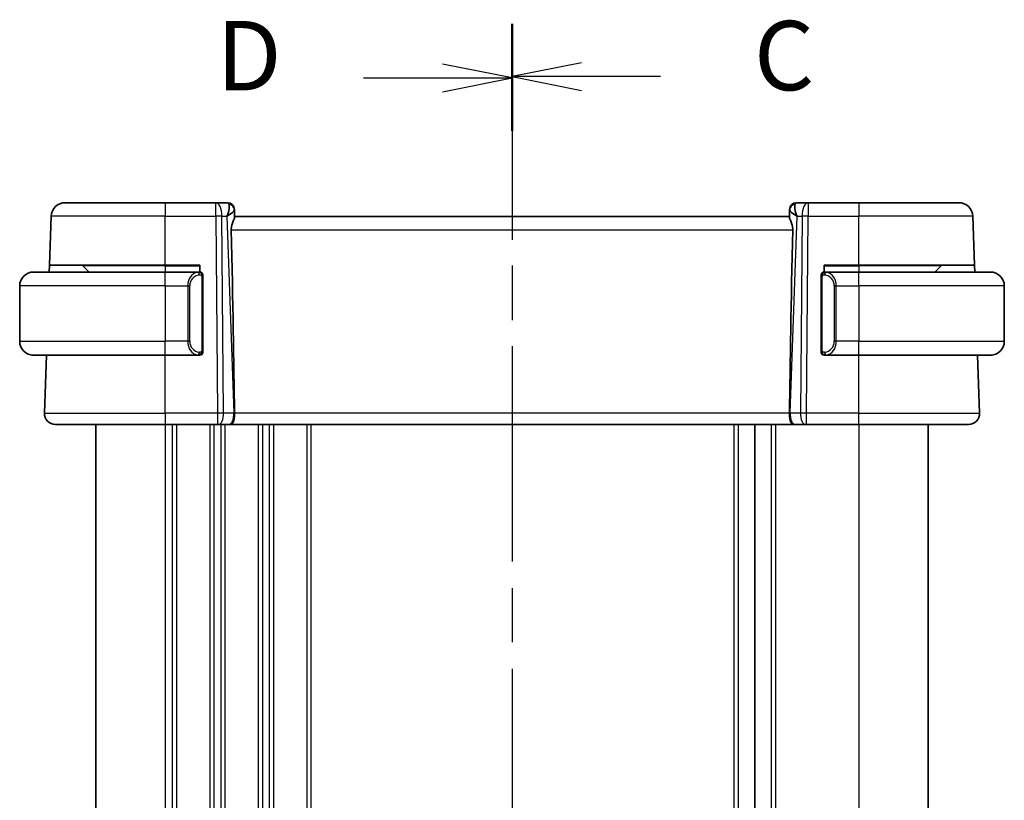
# Model space of a CAD drawing. Units: millimetres. Extents: x 29 to 3393, y 16 to 578.
# Drawn here: x 993 to 1064, y 399 to 455 of the extents above; entities that cross this region are included whole.
import ezdxf

# ---------------------------------------------------------------- set-up
doc = ezdxf.new("R2010")
doc.units = ezdxf.units.MM
doc.header["$LTSCALE"] = 2
doc.linetypes.add('CHAIN', pattern=[0.3543, 0.2362, -0.0295, 0.0591, -0.0295])
for name, color, linetype, lineweight in [('Section Line (ISO)', 7, 'CHAIN', 25), ('Visible (ISO)', 7, 'Continuous', 35), ('Visible Narrow (ISO)', 7, 'Continuous', 25)]:
    doc.layers.add(name, color=color, linetype=linetype, lineweight=lineweight)
doc.styles.add('Note Text (TK)', font='MS PGothic.ttf')

# ---------------------------------------------------------------- blocks, each defined once
blk = doc.blocks.new('2dTransSection2')
at = {"layer": 'Section Line (ISO)', "linetype": 'CHAIN', "ltscale": 16.418552}
blk.add_line((118.249, 227.562), (118.249, 171.391), dxfattribs=at)
at = {"layer": 'Section Line (ISO)', "linetype": 'Continuous', "lineweight": 50}
for p, q in [((118.249, 227.562), (118.249, 223.745)), ((118.249, 175.208), (118.249, 171.391))]:
    blk.add_line(p, q, dxfattribs=at)
at = {"layer": 'Section Line (ISO)', "linetype": 'Continuous'}
for p, q in [((120.749, 226.153), (118.249, 225.653)), ((120.749, 225.653), (118.249, 225.653)), ((118.249, 225.653), (120.749, 225.153)), ((123.601, 225.653), (120.749, 225.653)), ((120.749, 173.8), (118.249, 173.3)), ((120.749, 173.3), (118.249, 173.3)), ((118.249, 173.3), (120.749, 172.8)), ((123.601, 173.3), (120.749, 173.3))]:
    blk.add_line(p, q, dxfattribs=at)
at = {"layer": 'Section Line (ISO)', "char_height": 2.5, "attachment_point": 7, "style": 'Note Text (TK)'}
for insert in [(126.973, 224.381), (126.973, 172.028)]:
    blk.add_mtext('C', dxfattribs=dict(at, insert=insert))
blk = doc.blocks.new('2dTransSection3')
at = {"layer": 'Section Line (ISO)', "linetype": 'CHAIN', "ltscale": 16.384043}
blk.add_line((118.249, 227.507), (118.249, 171.459), dxfattribs=at)
at = {"layer": 'Section Line (ISO)', "linetype": 'Continuous', "lineweight": 50}
for p, q in [((118.249, 227.507), (118.249, 223.702)), ((118.249, 175.264), (118.249, 171.459))]:
    blk.add_line(p, q, dxfattribs=at)
at = {"layer": 'Section Line (ISO)', "linetype": 'Continuous'}
for p, q in [((118.249, 225.605), (115.749, 226.105)), ((112.899, 225.605), (115.749, 225.605)), ((115.749, 225.605), (118.249, 225.605)), ((115.749, 225.105), (118.249, 225.605)), ((118.249, 173.361), (115.749, 173.861)), ((112.899, 173.361), (115.749, 173.361)), ((115.749, 173.361), (118.249, 173.361)), ((115.749, 172.861), (118.249, 173.361))]:
    blk.add_line(p, q, dxfattribs=at)
at = {"layer": 'Section Line (ISO)', "char_height": 2.5, "attachment_point": 7, "style": 'Note Text (TK)'}
for insert in [(107.594, 224.377), (107.594, 172.133)]:
    blk.add_mtext('D', dxfattribs=dict(at, insert=insert))

msp = doc.modelspace()

# ---------------------------------------------------------------- linework, layer by layer
at = {"layer": 'Visible (ISO)'}
for p, q in [((996.2721, 442.2106), (1003.4977, 442.2106)), ((1007.1379, 442.2106), (1003.4977, 442.2106)), ((1007.98, 442.2106), (1007.1379, 442.2106)), ((1008.4797, 441.728), (1008.4812, 441.6826)), ((1008.4992, 441.1685), (1008.4812, 441.6826)), ((1048.5142, 441.6826), (1048.4963, 441.1685)), ((1048.5142, 441.6826), (1048.5158, 441.728)), ((1049.8576, 442.2106), (1049.0155, 442.2106)), ((1053.4977, 442.2106), (1049.8576, 442.2106)), ((1053.4977, 442.2106), (1060.7233, 442.2106)), ((995.1493, 437.7106), (995.2728, 441.2455)), ((1048.4977, 441.2106), (1008.4977, 441.2106)), ((1061.8461, 437.7106), (1061.7227, 441.2455)), ((995.1318, 437.2106), (995.1493, 437.7106)), ((1003.4977, 437.7106), (995.1493, 437.7106)), ((997.5563, 437.652), (997.9977, 437.2106)), ((1003.4977, 437.7106), (1005.9977, 437.7106)), ((1005.9977, 437.7106), (1005.9977, 437.2106)), ((1050.9977, 437.2106), (1050.9977, 437.7106)), ((1050.9977, 437.7106), (1053.4977, 437.7106)), ((1061.8461, 437.7106), (1053.4977, 437.7106)), ((1059.4391, 437.652), (1058.9977, 437.2106)), ((1061.8461, 437.7106), (1061.8636, 437.2106)), ((993.9977, 437.2106), (1003.4977, 437.2106)), ((1005.9013, 437.2106), (1003.4977, 437.2106)), ((1006.1977, 431.5848), (1006.1977, 436.8364)), ((1050.7977, 436.8364), (1050.7977, 431.5848)), ((1053.4977, 437.2106), (1051.0918, 437.2106)), ((1053.4977, 437.2106), (1062.9977, 437.2106)), ((992.9977, 436.2106), (992.9977, 432.2106)), ((1005.131, 436.4106), (1005.1311, 436.4106)), ((1051.8644, 436.4106), (1051.8644, 436.4106)), ((1063.9977, 436.2106), (1063.9977, 432.2106)), ((1003.4977, 431.2106), (993.9977, 431.2106)), ((994.7766, 427.0385), (994.9223, 431.2106)), ((1003.4977, 431.2106), (1005.9037, 431.2106)), ((1051.0942, 431.2106), (1053.4977, 431.2106)), ((1062.9977, 431.2106), (1053.4977, 431.2106)), ((1062.2188, 427.0385), (1062.0731, 431.2106)), ((1003.4977, 426.2106), (995.5761, 426.2106)), ((998.4977, 426.2106), (998.4977, 370.2106)), ((1003.4977, 426.2106), (1007.255, 426.2106)), ((1007.3444, 426.2106), (1007.255, 426.2106)), ((1007.3444, 426.2106), (1008.0826, 426.2106)), ((1008.1808, 426.2106), (1008.0826, 426.2106)), ((1008.1808, 426.2106), (1048.8146, 426.2106)), ((1045.9977, 426.2106), (1045.9977, 370.2106)), ((1048.9128, 426.2106), (1048.8146, 426.2106)), ((1048.9128, 426.2106), (1049.6511, 426.2106)), ((1049.7405, 426.2106), (1049.6511, 426.2106)), ((1049.7405, 426.2106), (1053.4977, 426.2106)), ((1061.4193, 426.2106), (1053.4977, 426.2106)), ((1058.4977, 426.2106), (1058.4977, 370.2106))]:
    msp.add_line(p, q, dxfattribs=at)
for centre, radius, start, end in [((996.2721, 441.2106), 1, 90, 178), ((1007.98, 441.7106), 0.5, 2, 90), ((1049.0155, 441.7106), 0.5, 90, 178), ((1060.7233, 441.2106), 1, 2, 90), ((997.4149, 437.5106), 0.2, 45, 90), ((1059.5806, 437.5106), 0.2, 90, 135), ((993.9977, 436.2106), 1, 90, 180), ((1005.9977, 437.0106), 0.2, 45, 90), ((1005.9977, 437.0106), 0.2, 0, 45), ((1050.9977, 437.0106), 0.2, 135, 180), ((1050.9977, 437.0106), 0.2, 90, 135), ((1062.9977, 436.2106), 1, 0, 90), ((993.9977, 432.2106), 1, 180, 270), ((1062.9977, 432.2106), 1, 270, 0), ((1005.9977, 431.4106), 0.2, 270, 315), ((1005.9977, 431.4106), 0.2, 315, 0), ((1050.9977, 431.4106), 0.2, 180, 225), ((1050.9977, 431.4106), 0.2, 225, 270), ((995.5761, 427.0106), 0.8, 178, 270), ((1061.4193, 427.0106), 0.8, 270, 2)]:
    msp.add_arc(centre, radius, start, end, dxfattribs=at)
for centre, major_axis, ratio, start_param, end_param in [((1007.4971, 441.2106), (0.5076, 0.9839), 0.3524091, 4.9271531, 6.0335489), ((1007.4971, 441.2106), (0.9809, 0.4854), 0.1649321, 5.1023554, 6.2087512), ((1049.4983, 441.2106), (-0.9809, 0.4854), 0.1649321, 0.0744341, 1.1808299), ((1049.4983, 441.2106), (-0.5076, 0.9839), 0.3524091, 0.2496364, 1.3560322), ((1005.7162, 492.2085), (2.6199, -74.9881), 0.0133273, 0.5170336, 0.8047581), ((1051.2792, 492.2085), (-2.6199, -74.9881), 0.0133273, 5.4784272, 5.7661517)]:
    msp.add_ellipse(centre, major_axis=major_axis, ratio=ratio, start_param=start_param, end_param=end_param, dxfattribs=at)
for points, knots in [([(1008.2528, 440.2455), (1008.2505, 440.3573), (1008.2678, 440.4731), (1008.3264, 440.6904), (1008.3665, 440.7918), (1008.4357, 440.9617), (1008.4725, 441.0485), (1008.4955, 441.1286), (1008.4996, 441.1509), (1008.4992, 441.1685)], [-0.55440292, -0.55440292, -0.55440292, -0.55440292, -0.52092566, -0.52092566, -0.48611706, -0.48611706, -0.44964448, -0.44964448, -0.43246403, -0.43246403, -0.43246403, -0.43246403]), ([(1048.4963, 441.1685), (1048.4958, 441.1509), (1048.4999, 441.1286), (1048.523, 441.0485), (1048.5597, 440.9617), (1048.6289, 440.7918), (1048.6691, 440.6904), (1048.7277, 440.4731), (1048.745, 440.3573), (1048.7427, 440.2455)], [-0.12327023, -0.12327023, -0.12327023, -0.12327023, -0.10608978, -0.10608978, -0.0696172, -0.0696172, -0.0348086, -0.0348086, -0.00133134, -0.00133134, -0.00133134, -0.00133134]), ([(993.9977, 437.2106), (993.9964, 437.2106), (993.9942, 437.2106), (993.9914, 437.2106), (993.9853, 437.2105), (993.9761, 437.2104), (993.9654, 437.2101), (993.9575, 437.2098), (993.9487, 437.2094), (993.9397, 437.2089), (993.9312, 437.2084), (993.9226, 437.2078), (993.9144, 437.2071), (993.9055, 437.2064), (993.8969, 437.2055), (993.8895, 437.2047), (993.8773, 437.2034), (993.8681, 437.2022), (993.8649, 437.2017)], [0.00000014, 0.00000014, 0.00000014, 0.00000014, 0.09424462, 0.09424462, 0.09424462, 0.29608497, 0.29608497, 0.29608497, 0.44613462, 0.44613462, 0.44613462, 0.58843853, 0.58843853, 0.58843853, 0.74422937, 0.74422937, 0.74422937, 1, 1, 1, 1]), ([(1005.9303, 437.2106), (1005.9249, 437.2106), (1005.92, 437.2106), (1005.9157, 437.2106), (1005.9106, 437.2106), (1005.9063, 437.2106), (1005.9037, 437.2106)], [0.74172688, 0.74172688, 0.74172688, 0.74172688, 0.86054632, 0.86054632, 0.86054632, 1, 1, 1, 1]), ([(1005.9977, 437.2106), (1005.9973, 437.2106), (1005.9966, 437.2106), (1005.9935, 437.2106), (1005.9914, 437.2106), (1005.9888, 437.2106), (1005.9855, 437.2106), (1005.9826, 437.2106), (1005.9793, 437.2106), (1005.9753, 437.2106), (1005.9715, 437.2106), (1005.9671, 437.2106), (1005.9623, 437.2106), (1005.9574, 437.2106), (1005.9521, 437.2106), (1005.9469, 437.2106), (1005.9412, 437.2106), (1005.9356, 437.2106), (1005.9303, 437.2106)], [0, 0, 0, 0, 0.19035453, 0.19035453, 0.19035453, 0.31386322, 0.31386322, 0.31386322, 0.42140608, 0.42140608, 0.42140608, 0.52396797, 0.52396797, 0.52396797, 0.62813475, 0.62813475, 0.62813475, 0.74172688, 0.74172688, 0.74172688, 0.74172688]), ([(1006.1977, 436.9643), (1006.1977, 436.9702), (1006.1977, 436.9756), (1006.1977, 436.9806), (1006.1977, 436.9854), (1006.1977, 436.9898), (1006.1977, 436.9935), (1006.1977, 436.9972), (1006.1977, 437.0003), (1006.1977, 437.0027), (1006.1977, 437.0051), (1006.1977, 437.0068), (1006.1977, 437.008), (1006.1977, 437.0083), (1006.1977, 437.0085), (1006.1977, 437.0087), (1006.1977, 437.0095), (1006.1977, 437.01), (1006.1977, 437.0103), (1006.1977, 437.0106), (1006.1977, 437.0106), (1006.1977, 437.0106)], [0.5, 0.5, 0.5, 0.5, 0.58502424, 0.58502424, 0.58502424, 0.66947181, 0.66947181, 0.66947181, 0.75324782, 0.75324782, 0.75324782, 0.83626522, 0.83626522, 0.83626522, 0.85443497, 0.85443497, 0.85443497, 0.91835525, 0.91835525, 0.91835525, 1, 1, 1, 1]), ([(1006.1977, 436.8364), (1006.1977, 436.8421), (1006.1977, 436.848), (1006.1977, 436.854), (1006.1977, 436.86), (1006.1977, 436.8662), (1006.1977, 436.8726), (1006.1977, 436.8789), (1006.1977, 436.8854), (1006.1977, 436.892), (1006.1977, 436.8985), (1006.1977, 436.9051), (1006.1977, 436.9116), (1006.1977, 436.9181), (1006.1977, 436.9245), (1006.1977, 436.9306), (1006.1977, 436.9368), (1006.1977, 436.9427), (1006.1977, 436.9482), (1006.1977, 436.954), (1006.1977, 436.9593), (1006.1977, 436.9643)], [0, 0, 0, 0, 0.07187067, 0.07187067, 0.07187067, 0.14250295, 0.14250295, 0.14250295, 0.21256871, 0.21256871, 0.21256871, 0.28268769, 0.28268769, 0.28268769, 0.35348445, 0.35348445, 0.35348445, 0.42564648, 0.42564648, 0.42564648, 0.5, 0.5, 0.5, 0.5]), ([(1050.7977, 437.0106), (1050.7977, 437.0106), (1050.7977, 437.0106), (1050.7977, 437.01), (1050.7977, 437.0094), (1050.7977, 437.0082), (1050.7977, 437.0062), (1050.7977, 437.0041), (1050.7977, 437.0013), (1050.7977, 436.9976), (1050.7977, 436.9938), (1050.7977, 436.9891), (1050.7977, 436.9837), (1050.7977, 436.978), (1050.7977, 436.9716), (1050.7977, 436.9647)], [0, 0, 0, 0, 0.10026775, 0.10026775, 0.10026775, 0.19847065, 0.19847065, 0.19847065, 0.29651622, 0.29651622, 0.29651622, 0.39628078, 0.39628078, 0.39628078, 0.5, 0.5, 0.5, 0.5]), ([(1050.7977, 436.9647), (1050.7977, 436.9528), (1050.7977, 436.9389), (1050.7977, 436.9241), (1050.7977, 436.9097), (1050.7977, 436.8946), (1050.7977, 436.8795), (1050.7977, 436.8777), (1050.7977, 436.8759), (1050.7977, 436.8741), (1050.7977, 436.8611), (1050.7977, 436.8483), (1050.7977, 436.8364)], [0.5, 0.5, 0.5, 0.5, 0.6699894, 0.6699894, 0.6699894, 0.83656608, 0.83656608, 0.83656608, 0.85622576, 0.85622576, 0.85622576, 1, 1, 1, 1]), ([(1051.0651, 437.2106), (1051.0589, 437.2106), (1051.0521, 437.2106), (1051.0454, 437.2106), (1051.0391, 437.2106), (1051.0329, 437.2106), (1051.0276, 437.2106), (1051.0222, 437.2106), (1051.0176, 437.2106), (1051.0138, 437.2106), (1051.0095, 437.2106), (1051.0061, 437.2106), (1051.0034, 437.2106), (1050.9992, 437.2106), (1050.9983, 437.2106), (1050.9977, 437.2106)], [0.25827312, 0.25827312, 0.25827312, 0.25827312, 0.39314391, 0.39314391, 0.39314391, 0.51690147, 0.51690147, 0.51690147, 0.64201572, 0.64201572, 0.64201572, 0.78266988, 0.78266988, 0.78266988, 1, 1, 1, 1]), ([(1051.0918, 437.2106), (1051.0903, 437.2106), (1051.0883, 437.2106), (1051.0859, 437.2106), (1051.0805, 437.2106), (1051.0733, 437.2106), (1051.0651, 437.2106)], [0.00000016, 0.00000016, 0.00000016, 0.00000016, 0.07789573, 0.07789573, 0.07789573, 0.25827312, 0.25827312, 0.25827312, 0.25827312]), ([(1063.1306, 437.2017), (1063.1265, 437.2023), (1063.113, 437.2041), (1063.096, 437.2058), (1063.0852, 437.2068), (1063.073, 437.2078), (1063.0608, 437.2086), (1063.0482, 437.2094), (1063.0355, 437.21), (1063.0249, 437.2102), (1063.0248, 437.2102), (1063.0248, 437.2102), (1063.0248, 437.2102)], [0, 0, 0, 0, 0.32158276, 0.32158276, 0.32158276, 0.52551233, 0.52551233, 0.52551233, 0.73736223, 0.73736223, 0.73736223, 0.73790856, 0.73790856, 0.73790856, 0.73790856]), ([(993.8649, 431.2195), (993.869, 431.2189), (993.8824, 431.2171), (993.8994, 431.2154), (993.9102, 431.2144), (993.9224, 431.2134), (993.9346, 431.2126), (993.9473, 431.2118), (993.9599, 431.2112), (993.9706, 431.211), (993.9706, 431.211), (993.9706, 431.211), (993.9707, 431.211)], [0, 0, 0, 0, 0.32158276, 0.32158276, 0.32158276, 0.52551233, 0.52551233, 0.52551233, 0.73736223, 0.73736223, 0.73736223, 0.73790856, 0.73790856, 0.73790856, 0.73790856]), ([(1005.9037, 431.2106), (1005.9052, 431.2106), (1005.9072, 431.2106), (1005.9095, 431.2106), (1005.915, 431.2106), (1005.9221, 431.2106), (1005.9303, 431.2106)], [0.00000016, 0.00000016, 0.00000016, 0.00000016, 0.07789573, 0.07789573, 0.07789573, 0.25827312, 0.25827312, 0.25827312, 0.25827312]), ([(1005.9303, 431.2106), (1005.9365, 431.2106), (1005.9433, 431.2106), (1005.9501, 431.2106), (1005.9563, 431.2106), (1005.9625, 431.2106), (1005.9679, 431.2106), (1005.9733, 431.2106), (1005.9778, 431.2106), (1005.9817, 431.2106), (1005.986, 431.2106), (1005.9894, 431.2106), (1005.9921, 431.2106), (1005.9962, 431.2106), (1005.9971, 431.2106), (1005.9977, 431.2106)], [0.25827312, 0.25827312, 0.25827312, 0.25827312, 0.39314391, 0.39314391, 0.39314391, 0.51690147, 0.51690147, 0.51690147, 0.64201572, 0.64201572, 0.64201572, 0.78266988, 0.78266988, 0.78266988, 1, 1, 1, 1]), ([(1006.1977, 431.4565), (1006.1977, 431.4684), (1006.1977, 431.4823), (1006.1977, 431.497), (1006.1977, 431.5115), (1006.1977, 431.5266), (1006.1977, 431.5417), (1006.1977, 431.5435), (1006.1977, 431.5453), (1006.1977, 431.5471), (1006.1977, 431.5601), (1006.1977, 431.5729), (1006.1977, 431.5848)], [0.5, 0.5, 0.5, 0.5, 0.6699894, 0.6699894, 0.6699894, 0.83656608, 0.83656608, 0.83656608, 0.85622576, 0.85622576, 0.85622576, 1, 1, 1, 1]), ([(1006.1977, 431.4106), (1006.1977, 431.4106), (1006.1977, 431.4106), (1006.1977, 431.4112), (1006.1977, 431.4118), (1006.1977, 431.413), (1006.1977, 431.415), (1006.1977, 431.4171), (1006.1977, 431.4199), (1006.1977, 431.4236), (1006.1977, 431.4274), (1006.1977, 431.4321), (1006.1977, 431.4375), (1006.1977, 431.4431), (1006.1977, 431.4496), (1006.1977, 431.4565)], [0, 0, 0, 0, 0.10026775, 0.10026775, 0.10026775, 0.19847065, 0.19847065, 0.19847065, 0.29651622, 0.29651622, 0.29651622, 0.39628078, 0.39628078, 0.39628078, 0.5, 0.5, 0.5, 0.5]), ([(1050.7977, 431.5848), (1050.7977, 431.5791), (1050.7977, 431.5732), (1050.7977, 431.5672), (1050.7977, 431.5612), (1050.7977, 431.555), (1050.7977, 431.5486), (1050.7977, 431.5423), (1050.7977, 431.5358), (1050.7977, 431.5292), (1050.7977, 431.5227), (1050.7977, 431.5161), (1050.7977, 431.5096), (1050.7977, 431.5031), (1050.7977, 431.4967), (1050.7977, 431.4906), (1050.7977, 431.4844), (1050.7977, 431.4785), (1050.7977, 431.473), (1050.7977, 431.4672), (1050.7977, 431.4619), (1050.7977, 431.4569)], [0, 0, 0, 0, 0.07187067, 0.07187067, 0.07187067, 0.14250295, 0.14250295, 0.14250295, 0.21256871, 0.21256871, 0.21256871, 0.28268769, 0.28268769, 0.28268769, 0.35348445, 0.35348445, 0.35348445, 0.42564648, 0.42564648, 0.42564648, 0.5, 0.5, 0.5, 0.5]), ([(1050.7977, 431.4569), (1050.7977, 431.451), (1050.7977, 431.4456), (1050.7977, 431.4406), (1050.7977, 431.4357), (1050.7977, 431.4314), (1050.7977, 431.4277), (1050.7977, 431.424), (1050.7977, 431.4209), (1050.7977, 431.4185), (1050.7977, 431.4161), (1050.7977, 431.4144), (1050.7977, 431.4132), (1050.7977, 431.4129), (1050.7977, 431.4127), (1050.7977, 431.4125), (1050.7977, 431.4117), (1050.7977, 431.4112), (1050.7977, 431.4109), (1050.7977, 431.4106), (1050.7977, 431.4106), (1050.7977, 431.4106)], [0.5, 0.5, 0.5, 0.5, 0.58502424, 0.58502424, 0.58502424, 0.66947181, 0.66947181, 0.66947181, 0.75324782, 0.75324782, 0.75324782, 0.83626522, 0.83626522, 0.83626522, 0.85443497, 0.85443497, 0.85443497, 0.91835525, 0.91835525, 0.91835525, 1, 1, 1, 1]), ([(1050.9977, 431.2106), (1050.9982, 431.2106), (1050.9988, 431.2106), (1051.002, 431.2106), (1051.004, 431.2106), (1051.0067, 431.2106), (1051.01, 431.2106), (1051.0129, 431.2106), (1051.0162, 431.2106), (1051.0202, 431.2106), (1051.024, 431.2106), (1051.0283, 431.2106), (1051.0331, 431.2106), (1051.038, 431.2106), (1051.0433, 431.2106), (1051.0486, 431.2106), (1051.0543, 431.2106), (1051.0599, 431.2106), (1051.0651, 431.2106)], [0, 0, 0, 0, 0.19035453, 0.19035453, 0.19035453, 0.31386322, 0.31386322, 0.31386322, 0.42140608, 0.42140608, 0.42140608, 0.52396797, 0.52396797, 0.52396797, 0.62813475, 0.62813475, 0.62813475, 0.74172688, 0.74172688, 0.74172688, 0.74172688]), ([(1051.0651, 431.2106), (1051.0705, 431.2106), (1051.0754, 431.2106), (1051.0798, 431.2106), (1051.0849, 431.2106), (1051.0891, 431.2106), (1051.0918, 431.2106)], [0.74172688, 0.74172688, 0.74172688, 0.74172688, 0.86054632, 0.86054632, 0.86054632, 1, 1, 1, 1]), ([(1062.9977, 431.2106), (1062.999, 431.2106), (1063.0012, 431.2106), (1063.0041, 431.2106), (1063.0102, 431.2107), (1063.0193, 431.2108), (1063.03, 431.2111), (1063.0379, 431.2114), (1063.0468, 431.2118), (1063.0557, 431.2123), (1063.0642, 431.2128), (1063.0728, 431.2134), (1063.081, 431.2141), (1063.09, 431.2148), (1063.0985, 431.2157), (1063.1059, 431.2165), (1063.1181, 431.2178), (1063.1273, 431.219), (1063.1306, 431.2195)], [0.00000014, 0.00000014, 0.00000014, 0.00000014, 0.09424462, 0.09424462, 0.09424462, 0.29608497, 0.29608497, 0.29608497, 0.44613462, 0.44613462, 0.44613462, 0.58843853, 0.58843853, 0.58843853, 0.74422937, 0.74422937, 0.74422937, 1, 1, 1, 1]), ([(1008.4875, 427.0385), (1008.4881, 426.9739), (1008.4861, 426.9092), (1008.4786, 426.7836), (1008.4733, 426.723), (1008.4583, 426.6045), (1008.4448, 426.5122), (1008.3888, 426.3607), (1008.3613, 426.3113), (1008.3024, 426.2451), (1008.274, 426.2274), (1008.2234, 426.2127), (1008.2029, 426.2106), (1008.1813, 426.2106), (1008.181, 426.2106), (1008.1808, 426.2106)], [-0.13453297, -0.13453297, -0.13453297, -0.13453297, -0.10672065, -0.10672065, -0.07924564, -0.07924564, -0.04989765, -0.04989765, -0.02957205, -0.02957205, -0.01168449, -0.01168449, 0, 0, 0.00011715, 0.00011715, 0.00011715, 0.00011715]), ([(1008.4875, 427.0394), (1008.4875, 427.0392), (1008.4875, 427.039), (1008.4875, 427.0388), (1008.4875, 427.0387), (1008.4875, 427.0385)], [0, 0, 0, 0, 0.00005303998, 0.00005303998, 0.00018497277, 0.00018497277, 0.00018497277, 0.00018497277]), ([(1048.8146, 426.2106), (1048.8144, 426.2106), (1048.8142, 426.2106), (1048.7925, 426.2106), (1048.7721, 426.2127), (1048.7215, 426.2274), (1048.693, 426.2451), (1048.6341, 426.3113), (1048.6066, 426.3607), (1048.5507, 426.5123), (1048.5372, 426.6045), (1048.5222, 426.723), (1048.5168, 426.7836), (1048.5093, 426.9092), (1048.5073, 426.9739), (1048.5079, 427.0385)], [-0.093873053, -0.093873053, -0.093873053, -0.093873053, -0.093791393, -0.093791393, -0.085644932, -0.085644932, -0.073176275, -0.073176275, -0.059007804, -0.059007804, -0.038549567, -0.038549567, -0.019396868, -0.019396868, -0.000009051, -0.000009051, -0.000009051, -0.000009051]), ([(1048.5079, 427.0385), (1048.5079, 427.0387), (1048.5079, 427.0388), (1048.5079, 427.039), (1048.5079, 427.0392), (1048.5079, 427.0394)], [0.000009289723, 0.000009289723, 0.000009289723, 0.000009289723, 0.0000535632, 0.0000535632, 0.00007136375, 0.00007136375, 0.00007136375, 0.00007136375])]:
    msp.add_open_spline(points, degree=3, knots=knots, dxfattribs=at)
at = {"layer": 'Visible Narrow (ISO)'}
for p, q in [((1003.4977, 442.2106), (1003.4977, 441.2455)), ((1007.1379, 441.2455), (1007.1379, 442.2106)), ((1049.8576, 442.2106), (1049.8576, 441.2455)), ((1053.4977, 442.2106), (1053.4977, 441.2455)), ((1003.4977, 441.2455), (995.2728, 441.2455)), ((1003.4977, 441.2455), (1007.1379, 441.2455)), ((1003.4977, 437.7106), (1003.4977, 441.2455)), ((1007.1379, 441.2455), (1007.255, 427.0385)), ((1007.7019, 427.0385), (1007.5848, 441.2455)), ((1007.5848, 441.2455), (1007.9441, 441.2455)), ((1007.9441, 441.2455), (1008.4402, 427.0385)), ((1008.0805, 441.3283), (1008.0805, 441.3279)), ((1048.5553, 427.0385), (1049.0514, 441.2455)), ((1048.9149, 441.3279), (1048.915, 441.3283)), ((1049.0514, 441.2455), (1049.4106, 441.2455)), ((1049.4106, 441.2455), (1049.2935, 427.0385)), ((1049.7405, 427.0385), (1049.8576, 441.2455)), ((1049.8576, 441.2455), (1053.4977, 441.2455)), ((1053.4977, 437.7106), (1053.4977, 441.2455)), ((1061.7227, 441.2455), (1053.4977, 441.2455)), ((1008.2528, 440.2455), (1048.7427, 440.2455)), ((1003.4977, 437.652), (997.5563, 437.652)), ((1003.4977, 437.652), (1003.4977, 437.7106)), ((1003.4977, 437.652), (1005.9977, 437.652)), ((1003.4977, 437.652), (1003.4977, 437.2106)), ((1050.9977, 437.652), (1053.4977, 437.652)), ((1053.4977, 437.652), (1053.4977, 437.7106)), ((1059.4391, 437.652), (1053.4977, 437.652)), ((1053.4977, 437.652), (1053.4977, 437.2106)), ((1003.4977, 436.2106), (1003.4977, 437.2106)), ((1006.1391, 436.8364), (1006.1825, 436.8364)), ((1006.1391, 436.8364), (1006.1391, 431.5848)), ((1006.1825, 436.8364), (1006.1977, 436.8364)), ((1050.7977, 436.8364), (1050.8129, 436.8364)), ((1050.8129, 436.8364), (1050.8563, 436.8364)), ((1050.8563, 431.5848), (1050.8563, 436.8364)), ((1053.4977, 436.2106), (1053.4977, 437.2106)), ((1003.4977, 436.2106), (992.9977, 436.2106)), ((1003.4977, 436.2106), (1005.1149, 436.2106)), ((1003.4977, 436.2106), (1003.4977, 432.2106)), ((1005.1149, 436.2106), (1005.2563, 436.2106)), ((1005.1149, 436.2106), (1005.1149, 432.2106)), ((1005.2563, 432.2106), (1005.2563, 436.2106)), ((1005.3595, 436.6036), (1005.3595, 436.6036)), ((1051.8806, 436.2106), (1051.7391, 436.2106)), ((1051.7391, 436.2106), (1051.7391, 432.2106)), ((1051.8162, 436.6036), (1051.8162, 436.6036)), ((1051.8806, 432.2106), (1051.8806, 436.2106)), ((1051.8806, 436.2106), (1053.4977, 436.2106)), ((1063.9977, 436.2106), (1053.4977, 436.2106)), ((1053.4977, 436.2106), (1053.4977, 432.2106)), ((992.9977, 432.2106), (1003.4977, 432.2106)), ((1005.1149, 432.2106), (1003.4977, 432.2106)), ((1003.4977, 431.2106), (1003.4977, 432.2106)), ((1005.1149, 432.2106), (1005.2563, 432.2106)), ((1051.8806, 432.2106), (1051.7391, 432.2106)), ((1053.4977, 432.2106), (1051.8806, 432.2106)), ((1053.4977, 431.2106), (1053.4977, 432.2106)), ((1053.4977, 432.2106), (1063.9977, 432.2106)), ((1003.4977, 427.0385), (1003.4977, 431.2106)), ((1006.1825, 431.5848), (1006.1391, 431.5848)), ((1006.1977, 431.5848), (1006.1825, 431.5848)), ((1050.8129, 431.5848), (1050.7977, 431.5848)), ((1050.8563, 431.5848), (1050.8129, 431.5848)), ((1053.4977, 427.0385), (1053.4977, 431.2106)), ((994.7766, 427.0385), (1003.4977, 427.0385)), ((1003.4977, 427.0385), (1003.4977, 426.2106)), ((1007.255, 427.0385), (1003.4977, 427.0385)), ((1007.255, 427.0385), (1007.255, 426.2106)), ((1008.4402, 427.0385), (1007.7019, 427.0385)), ((1048.5079, 427.0385), (1008.4875, 427.0385)), ((1049.2935, 427.0385), (1048.5553, 427.0385)), ((1049.7405, 426.2106), (1049.7405, 427.0385)), ((1053.4977, 427.0385), (1049.7405, 427.0385)), ((1053.4977, 426.2106), (1053.4977, 427.0385)), ((1053.4977, 427.0385), (1062.2188, 427.0385)), ((1003.4977, 426.2106), (1003.4977, 370.2106)), ((1003.9977, 426.2106), (1003.9977, 370.2106)), ((1004.2977, 426.2106), (1004.2977, 370.2106)), ((1006.6977, 426.2106), (1006.6977, 370.2106)), ((1006.9977, 426.2106), (1006.9977, 370.2106)), ((1007.4977, 426.2898), (1007.4977, 426.2878)), ((1007.4977, 426.2106), (1007.4977, 370.2106)), ((1007.7977, 426.2106), (1007.7977, 370.2106)), ((1010.1977, 426.2106), (1010.1977, 370.2106)), ((1010.4977, 426.2106), (1010.4977, 370.2106)), ((1010.9977, 426.2106), (1010.9977, 370.2106)), ((1011.2977, 426.2106), (1011.2977, 370.2106)), ((1013.6977, 426.2106), (1013.6977, 370.2106)), ((1013.9977, 426.2106), (1013.9977, 370.2106)), ((1044.4977, 426.2106), (1044.4977, 370.2106)), ((1044.7977, 426.2106), (1044.7977, 370.2106)), ((1047.1977, 426.2106), (1047.1977, 370.2106)), ((1047.4977, 426.2106), (1047.4977, 370.2106)), ((1053.4977, 426.2106), (1053.4977, 370.2106))]:
    msp.add_line(p, q, dxfattribs=at)
for centre, start, end in [((1006.0563, 436.2106), 97.635382, 180), ((1050.9391, 436.2106), 0, 82.364618), ((1006.0563, 432.2106), 180, 262.364618), ((1050.9391, 432.2106), 277.635382, 0)]:
    msp.add_arc(centre, 0.8, start, end, dxfattribs=at)
for centre, major_axis, ratio, start_param, end_param in [((1007.1379, 441.2106), (0, 1), 0.4472136, 4.7472956, 6.2831853), ((1007.9974, 441.2106), (0.0184, -1), 0.2235351, 2.7079904, 3.1374843), ((1007.9815, 441.6652), (0.4997, 0.0174), 0.9243219, 0, 1.3511946), ((1007.98, 441.7106), (0.4997, 0.0174), 0.0292809, 0.1032901, 0.1033807), ((1049.0139, 441.6652), (-0.4997, 0.0174), 0.9243219, 4.9319907, 6.2831853), ((1049.0155, 441.7106), (-0.4997, 0.0175), 0.0292809, 6.1798046, 6.1798952), ((1048.998, 441.2106), (0.0184, 1), 0.2235351, 0.0041083, 0.4336023), ((1049.8576, 441.2106), (0, 1), 0.4472136, 0, 1.5358897), ((1007.1379, 441.2106), (1, 0.0082), 0.0348983, 1.1071486, 1.5705086), ((1049.8576, 441.2106), (1, -0.0082), 0.0348983, 1.571084, 2.034444), ((1005.9149, 436.2106), (0, -1), 0.8, 3.2748552, 4.712389), ((1005.8086, 437.0035), (-0.0266, 0.1982), 0.7039511, 5.3566507, 6.0950034), ((1005.8086, 437.0035), (-0.0266, 0.1982), 0.7039511, 4.618298, 5.3566507), ((1051.1869, 437.0035), (-0.0266, -0.1982), 0.7039511, 4.0681273, 4.8064799), ((1051.1869, 437.0035), (0.0266, 0.1982), 0.7039511, 0.1881819, 0.9265346), ((1051.0806, 436.2106), (0, 1), 0.8, 4.712389, 6.1499228), ((1005.9149, 432.2106), (0, -1), 0.8, 4.712389, 6.1499228), ((1051.0806, 432.2106), (0, 1), 0.8, 3.2748552, 4.712389), ((1005.8086, 431.4177), (-0.0266, -0.1982), 0.7039511, 0.1881819, 0.9265346), ((1005.8086, 431.4177), (0.0266, 0.1982), 0.7039511, 4.0681273, 4.8064799), ((1051.1869, 431.4177), (0.0266, -0.1982), 0.7039511, 4.618298, 5.3566507), ((1051.1869, 431.4177), (0.0266, -0.1982), 0.7039511, 5.3566507, 6.0950034), ((1007.2549, 427.0106), (-1, -0.0066), 0.0279186, 4.2487874, 4.7121474), ((1007.3444, 427.0106), (0, -0.8), 0.4472136, 0, 1.6057029), ((1008.0826, 427.0106), (0, -0.8), 0.4472136, 0, 1.6057029), ((1007.993, 427.0106), (-0.9996, -0.0279), 0.0172504, 4.1943069, 4.248109), ((1049.0025, 427.0106), (-0.9996, 0.0279), 0.0172504, 5.176669, 5.2304711), ((1048.9128, 427.0106), (0, -0.8), 0.4472136, 4.6774824, 6.2831853), ((1049.6511, 427.0106), (0, -0.8), 0.4472136, 4.6774824, 6.2831853), ((1049.7405, 427.0106), (-1, 0.0066), 0.0279186, 4.7126306, 5.1759906)]:
    msp.add_ellipse(centre, major_axis=major_axis, ratio=ratio, start_param=start_param, end_param=end_param, dxfattribs=at)
for points, knots in [([(1005.9037, 437.2106), (1005.9029, 437.2106), (1005.9015, 437.2106), (1005.8997, 437.2106), (1005.8958, 437.2105), (1005.8896, 437.2104), (1005.8822, 437.2101), (1005.8768, 437.2098), (1005.8708, 437.2094), (1005.8645, 437.2089), (1005.8585, 437.2084), (1005.8523, 437.2078), (1005.8462, 437.2071), (1005.8396, 437.2064), (1005.8332, 437.2055), (1005.8275, 437.2047), (1005.8183, 437.2034), (1005.8112, 437.2022), (1005.8086, 437.2017)], [0.00000014, 0.00000014, 0.00000014, 0.00000014, 0.09424462, 0.09424462, 0.09424462, 0.29608497, 0.29608497, 0.29608497, 0.44613462, 0.44613462, 0.44613462, 0.58843853, 0.58843853, 0.58843853, 0.74422937, 0.74422937, 0.74422937, 1, 1, 1, 1]), ([(1005.95, 437.0035), (1005.9556, 437.0043), (1005.9613, 437.005), (1005.9673, 437.0055), (1005.9732, 437.006), (1005.9795, 437.0063), (1005.986, 437.0063), (1005.9926, 437.0062), (1005.9994, 437.0058), (1006.0064, 437.005), (1006.0134, 437.0042), (1006.0205, 437.003), (1006.0276, 437.0014), (1006.0346, 436.9997), (1006.0416, 436.9977), (1006.0483, 436.9952), (1006.0551, 436.9927), (1006.0616, 436.9897), (1006.0678, 436.9863), (1006.074, 436.9829), (1006.0799, 436.979), (1006.0856, 436.9747)], [0, 0, 0, 0, 0.071275, 0.071275, 0.071275, 0.14246065, 0.14246065, 0.14246065, 0.21364074, 0.21364074, 0.21364074, 0.28489899, 0.28489899, 0.28489899, 0.35632005, 0.35632005, 0.35632005, 0.42799051, 0.42799051, 0.42799051, 0.5, 0.5, 0.5, 0.5]), ([(1006.0856, 436.9747), (1006.0912, 436.9704), (1006.0966, 436.9655), (1006.1016, 436.9602), (1006.1066, 436.955), (1006.1112, 436.9493), (1006.1153, 436.9432), (1006.1194, 436.9372), (1006.1229, 436.9309), (1006.1259, 436.9243), (1006.1289, 436.9177), (1006.1313, 436.9109), (1006.1331, 436.9041), (1006.1348, 436.8978), (1006.136, 436.8915), (1006.1369, 436.8849), (1006.138, 436.8771), (1006.1386, 436.8684), (1006.1389, 436.8599), (1006.1392, 436.852), (1006.1391, 436.8443), (1006.1391, 436.8364)], [0.5, 0.5, 0.5, 0.5, 0.57172447, 0.57172447, 0.57172447, 0.6426242, 0.6426242, 0.6426242, 0.71336021, 0.71336021, 0.71336021, 0.78457822, 0.78457822, 0.78457822, 0.85049403, 0.85049403, 0.85049403, 0.92879556, 0.92879556, 0.92879556, 1, 1, 1, 1]), ([(1050.8563, 436.8364), (1050.8563, 436.8544), (1050.8564, 436.8731), (1050.8593, 436.8904), (1050.8621, 436.9075), (1050.8677, 436.9233), (1050.876, 436.9373), (1050.8849, 436.9523), (1050.8968, 436.9651), (1050.9094, 436.9747)], [0, 0, 0, 0, 0.16464555, 0.16464555, 0.16464555, 0.3268563, 0.3268563, 0.3268563, 0.5, 0.5, 0.5, 0.5]), ([(1050.9094, 436.9747), (1050.9174, 436.9807), (1050.926, 436.986), (1050.9353, 436.9903), (1050.9444, 436.9946), (1050.9541, 436.9981), (1050.9643, 437.0007), (1050.9738, 437.0032), (1050.9834, 437.0048), (1050.9928, 437.0056), (1051.0023, 437.0065), (1051.0115, 437.0065), (1051.0203, 437.006), (1051.0291, 437.0056), (1051.0375, 437.0046), (1051.0454, 437.0035)], [0.5, 0.5, 0.5, 0.5, 0.60524772, 0.60524772, 0.60524772, 0.707891, 0.707891, 0.707891, 0.80414857, 0.80414857, 0.80414857, 0.90207429, 0.90207429, 0.90207429, 1, 1, 1, 1]), ([(1051.1869, 437.2017), (1051.1836, 437.2023), (1051.1731, 437.2041), (1051.1604, 437.2058), (1051.1523, 437.2068), (1051.1432, 437.2078), (1051.1345, 437.2086), (1051.1255, 437.2094), (1051.1169, 437.21), (1051.1096, 437.2102), (1051.1007, 437.2106), (1051.0941, 437.2106), (1051.0918, 437.2106)], [0, 0, 0, 0, 0.3215828, 0.3215828, 0.3215828, 0.5255123, 0.5255123, 0.5255123, 0.7373622, 0.7373622, 0.7373622, 1, 1, 1, 1]), ([(1005.8086, 431.2195), (1005.8119, 431.2189), (1005.8223, 431.2171), (1005.8351, 431.2154), (1005.8431, 431.2144), (1005.8522, 431.2134), (1005.8609, 431.2126), (1005.87, 431.2118), (1005.8786, 431.2112), (1005.8858, 431.211), (1005.8948, 431.2106), (1005.9014, 431.2106), (1005.9037, 431.2106)], [0, 0, 0, 0, 0.3215828, 0.3215828, 0.3215828, 0.5255123, 0.5255123, 0.5255123, 0.7373622, 0.7373622, 0.7373622, 1, 1, 1, 1]), ([(1006.086, 431.4465), (1006.0781, 431.4405), (1006.0694, 431.4352), (1006.0601, 431.4308), (1006.051, 431.4266), (1006.0413, 431.4231), (1006.0312, 431.4205), (1006.0216, 431.418), (1006.012, 431.4164), (1006.0027, 431.4156), (1005.9931, 431.4147), (1005.9839, 431.4147), (1005.9751, 431.4152), (1005.9663, 431.4156), (1005.9579, 431.4166), (1005.95, 431.4177)], [0.5, 0.5, 0.5, 0.5, 0.60524772, 0.60524772, 0.60524772, 0.707891, 0.707891, 0.707891, 0.80414857, 0.80414857, 0.80414857, 0.90207429, 0.90207429, 0.90207429, 1, 1, 1, 1]), ([(1006.1391, 431.5848), (1006.1391, 431.5668), (1006.139, 431.5481), (1006.1362, 431.5308), (1006.1333, 431.5137), (1006.1277, 431.4979), (1006.1194, 431.4839), (1006.1105, 431.4689), (1006.0986, 431.4561), (1006.086, 431.4465)], [0, 0, 0, 0, 0.16464555, 0.16464555, 0.16464555, 0.3268563, 0.3268563, 0.3268563, 0.5, 0.5, 0.5, 0.5]), ([(1050.9099, 431.4465), (1050.9043, 431.4508), (1050.8989, 431.4557), (1050.8938, 431.461), (1050.8889, 431.4662), (1050.8843, 431.4719), (1050.8802, 431.478), (1050.8761, 431.484), (1050.8725, 431.4903), (1050.8695, 431.4969), (1050.8665, 431.5035), (1050.8642, 431.5103), (1050.8623, 431.5171), (1050.8606, 431.5234), (1050.8594, 431.5297), (1050.8585, 431.5363), (1050.8575, 431.5441), (1050.8568, 431.5528), (1050.8565, 431.5613), (1050.8563, 431.5691), (1050.8563, 431.5768), (1050.8563, 431.5848)], [0.5, 0.5, 0.5, 0.5, 0.57172447, 0.57172447, 0.57172447, 0.6426242, 0.6426242, 0.6426242, 0.71336021, 0.71336021, 0.71336021, 0.78457822, 0.78457822, 0.78457822, 0.85049403, 0.85049403, 0.85049403, 0.92879556, 0.92879556, 0.92879556, 1, 1, 1, 1]), ([(1051.0454, 431.4177), (1051.0398, 431.4169), (1051.0341, 431.4162), (1051.0282, 431.4157), (1051.0222, 431.4152), (1051.016, 431.4149), (1051.0094, 431.4149), (1051.0029, 431.415), (1050.996, 431.4154), (1050.989, 431.4162), (1050.982, 431.417), (1050.9749, 431.4182), (1050.9679, 431.4198), (1050.9608, 431.4215), (1050.9538, 431.4235), (1050.9471, 431.426), (1050.9404, 431.4285), (1050.9339, 431.4315), (1050.9277, 431.4349), (1050.9215, 431.4383), (1050.9155, 431.4422), (1050.9099, 431.4465)], [0, 0, 0, 0, 0.071275, 0.071275, 0.071275, 0.14246065, 0.14246065, 0.14246065, 0.21364074, 0.21364074, 0.21364074, 0.28489899, 0.28489899, 0.28489899, 0.35632005, 0.35632005, 0.35632005, 0.42799051, 0.42799051, 0.42799051, 0.5, 0.5, 0.5, 0.5]), ([(1051.0918, 431.2106), (1051.0926, 431.2106), (1051.0939, 431.2106), (1051.0958, 431.2106), (1051.0997, 431.2107), (1051.1059, 431.2108), (1051.1132, 431.2111), (1051.1186, 431.2114), (1051.1247, 431.2118), (1051.1309, 431.2123), (1051.1369, 431.2128), (1051.1431, 431.2134), (1051.1492, 431.2141), (1051.1559, 431.2148), (1051.1623, 431.2157), (1051.1679, 431.2165), (1051.1771, 431.2178), (1051.1842, 431.219), (1051.1869, 431.2195)], [0.00000014, 0.00000014, 0.00000014, 0.00000014, 0.09424462, 0.09424462, 0.09424462, 0.29608497, 0.29608497, 0.29608497, 0.44613462, 0.44613462, 0.44613462, 0.58843853, 0.58843853, 0.58843853, 0.74422937, 0.74422937, 0.74422937, 1, 1, 1, 1])]:
    msp.add_open_spline(points, degree=3, knots=knots, dxfattribs=at)
for points in [[(1006.1233, 437.1128), (1006.1174, 437.1166), (1006.1048, 437.1237), (1006.0829, 437.1329), (1006.0558, 437.1399), (1006.0226, 437.145), (1005.9828, 437.147), (1005.9413, 437.1443), (1005.9171, 437.1399), (1005.9042, 437.1375)], [(1006.1233, 437.1128), (1006.1107, 437.1304), (1006.0827, 437.1599), (1006.0109, 437.1984), (1005.9551, 437.2106), (1005.9303, 437.2106)], [(1006.1233, 437.1128), (1006.1221, 437.1041), (1006.1194, 437.0849), (1006.1083, 437.0345), (1006.0945, 436.9935), (1006.0856, 436.9747)], [(1006.1233, 437.1128), (1006.1239, 437.1171), (1006.125, 437.125), (1006.1269, 437.135), (1006.1292, 437.1434), (1006.1322, 437.1496), (1006.1364, 437.1524), (1006.138, 437.1522), (1006.1391, 437.152)], [(1006.1233, 437.1128), (1006.1287, 437.1052), (1006.1387, 437.089), (1006.152, 437.0604), (1006.1636, 437.0258), (1006.1732, 436.9832), (1006.18, 436.9328), (1006.1828, 436.8817), (1006.1825, 436.852), (1006.1825, 436.8364)], [(1006.1233, 437.1128), (1006.1371, 437.1037), (1006.1606, 437.0831), (1006.1899, 437.0282), (1006.1977, 436.9838), (1006.1977, 436.9643)], [(1050.872, 437.1129), (1050.8581, 437.1038), (1050.8347, 437.0833), (1050.8055, 437.0286), (1050.7977, 436.9842), (1050.7977, 436.9647)], [(1050.872, 437.1129), (1050.8593, 437.0952), (1050.8383, 437.0559), (1050.8142, 436.9527), (1050.8129, 436.8729), (1050.8129, 436.8364)], [(1050.872, 437.1129), (1050.8713, 437.1181), (1050.87, 437.1274), (1050.8676, 437.1386), (1050.8646, 437.1475), (1050.8601, 437.1525), (1050.8578, 437.1522), (1050.8563, 437.152)], [(1050.872, 437.1129), (1050.8846, 437.1306), (1050.9129, 437.16), (1050.9845, 437.1984), (1051.0403, 437.2106), (1051.0651, 437.2106)], [(1050.872, 437.1129), (1050.8803, 437.1183), (1050.8983, 437.1279), (1050.933, 437.1392), (1050.9791, 437.1464), (1051.0382, 437.1468), (1051.0732, 437.1408), (1051.0912, 437.1375)], [(1050.872, 437.1129), (1050.8732, 437.1042), (1050.8759, 437.0848), (1050.8867, 437.0345), (1050.9005, 436.9934), (1050.9094, 436.9747)], [(1006.1234, 431.3083), (1006.1151, 431.3029), (1006.0971, 431.2933), (1006.0625, 431.282), (1006.0163, 431.2748), (1005.9573, 431.2744), (1005.9222, 431.2804), (1005.9042, 431.2837)], [(1006.1234, 431.3083), (1006.1108, 431.2906), (1006.0826, 431.2612), (1006.011, 431.2228), (1005.9551, 431.2106), (1005.9303, 431.2106)], [(1006.1234, 431.3083), (1006.1222, 431.317), (1006.1196, 431.3364), (1006.1087, 431.3867), (1006.095, 431.4278), (1006.086, 431.4465)], [(1006.1234, 431.3083), (1006.1361, 431.326), (1006.1571, 431.3653), (1006.1812, 431.4685), (1006.1825, 431.5482), (1006.1825, 431.5848)], [(1006.1234, 431.3083), (1006.1373, 431.3174), (1006.1607, 431.3379), (1006.1899, 431.3926), (1006.1977, 431.437), (1006.1977, 431.4565)], [(1006.1234, 431.3083), (1006.1242, 431.3031), (1006.1255, 431.2938), (1006.1278, 431.2825), (1006.1308, 431.2737), (1006.1354, 431.2687), (1006.1376, 431.269), (1006.1391, 431.2692)], [(1050.8722, 431.3084), (1050.8583, 431.3175), (1050.8348, 431.3381), (1050.8055, 431.393), (1050.7977, 431.4374), (1050.7977, 431.4569)], [(1050.8722, 431.3084), (1050.8668, 431.316), (1050.8567, 431.3322), (1050.8434, 431.3608), (1050.8319, 431.3954), (1050.8222, 431.438), (1050.8155, 431.4884), (1050.8127, 431.5395), (1050.8129, 431.5691), (1050.8129, 431.5848)], [(1050.8722, 431.3084), (1050.8715, 431.3041), (1050.8704, 431.2962), (1050.8686, 431.2862), (1050.8662, 431.2778), (1050.8632, 431.2716), (1050.8591, 431.2688), (1050.8574, 431.269), (1050.8563, 431.2692)], [(1050.8722, 431.3084), (1050.8734, 431.3171), (1050.8761, 431.3363), (1050.8871, 431.3867), (1050.9009, 431.4277), (1050.9099, 431.4465)], [(1050.8722, 431.3084), (1050.8781, 431.3046), (1050.8907, 431.2975), (1050.9126, 431.2883), (1050.9397, 431.2813), (1050.9728, 431.2762), (1051.0126, 431.2742), (1051.0542, 431.2769), (1051.0784, 431.2813), (1051.0912, 431.2837)], [(1050.8722, 431.3084), (1050.8848, 431.2908), (1050.9128, 431.2613), (1050.9845, 431.2228), (1051.0403, 431.2106), (1051.0651, 431.2106)]]:
    msp.add_open_spline(points, degree=3, dxfattribs=at)

# ---------------------------------------------------------------- block references
at = {"layer": 'Section Line (ISO)', "xscale": 2, "yscale": 2, "zscale": 2}
for name in ['2dTransSection3', '2dTransSection2']:
    msp.add_blockref(name, (792, 0), dxfattribs=at)

doc.saveas('drawing.dxf')
